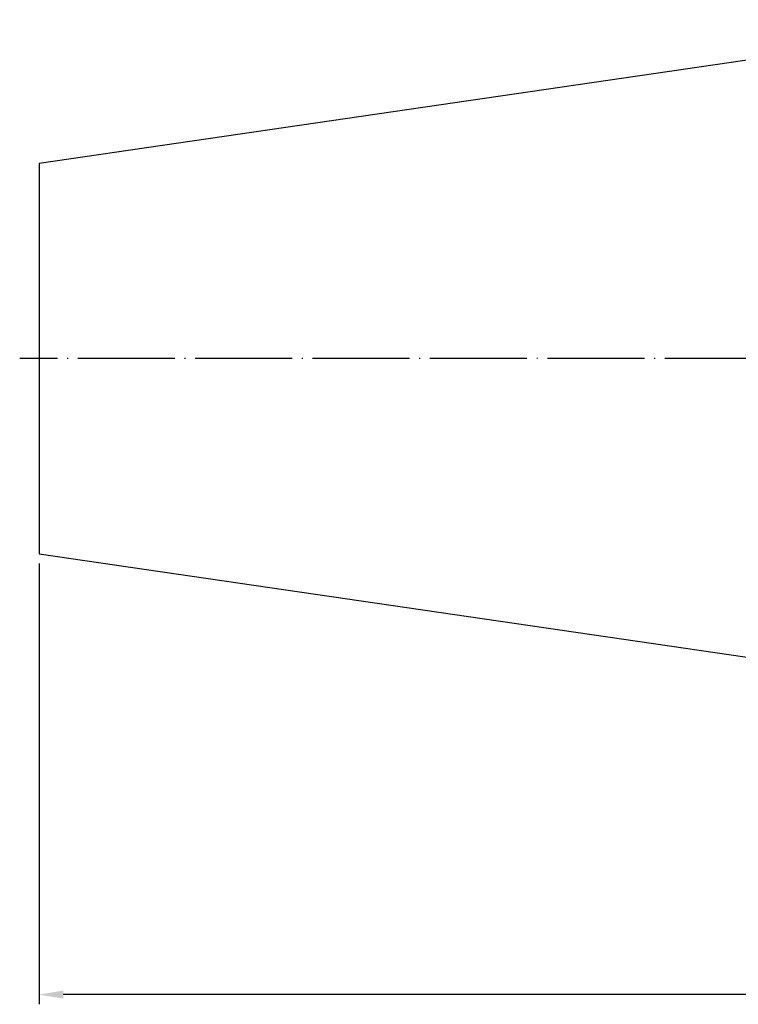
# Model space of a CAD drawing. Units: millimetres. Extents: x 12 to 289, y 18 to 149.
# Drawn here: x 12 to 86, y 34 to 135 of the extents above; entities that cross this region are included whole.
import ezdxf

# ---------------------------------------------------------------- set-up
doc = ezdxf.new("R2010")
doc.units = ezdxf.units.MM
doc.header["$PDSIZE"] = -1
doc.linetypes.add('CENTERJ', pattern=[12, 10, -1, 0, -1])
doc.layers.get('DEFPOINTS').update_dxf_attribs({"lineweight": 18})
doc.layers.add('圖層2', color=2, linetype='Continuous', lineweight=35)
doc.layers.add('圖層5', color=6, linetype='CENTERJ', lineweight=18)
doc.styles.add('CNS', font='romans.shx', dxfattribs={"width": 0.75, "bigfont": 'chineset.shx'})
doc.dimstyles.new('ISO-25', dxfattribs={"dimtxt": 2.5, "dimasz": 2.5, "dimexe": 1.25, "dimexo": 0.625, "dimtad": 1, "dimtxsty": 'Standard', "dimcen": 2.5, "dimadec": 0, "dimazin": 0, "dimtfac": 1, "dimtmove": 0, "dimatfit": 3, "dimfxl": 1, "dimarcsym": 0})

# ---------------------------------------------------------------- blocks, each defined once
blk = doc.blocks.new('*D52')
at = {"color": 4, "lineweight": -2, "transparency": 16777216}
for p, q in [((267.76, 83.25), (267.76, 33.71)), ((13.76, 79.14), (13.76, 33.71)), ((265.26, 34.71), (16.26, 34.71))]:
    blk.add_line(p, q, dxfattribs=at)
at = {"color": 4, "transparency": 16777216}
for points in [[(16.26, 35.13), (16.26, 34.29), (13.76, 34.71)], [(265.26, 35.13), (265.26, 34.29), (267.76, 34.71)]]:
    blk.add_solid(points, dxfattribs=at)
at = {"layer": 'DEFPOINTS', "color": 0, "transparency": 16777216}
for p in [(267.76, 84.25), (13.76, 80.14), (13.76, 34.71)]:
    blk.add_point(p, dxfattribs=at)
at = {"color": 3, "transparency": 16777216, "insert": (140.76, 36.56), "char_height": 2.5, "attachment_point": 5, "style": 'CNS'}
blk.add_mtext('254', dxfattribs=at)

msp = doc.modelspace()

# ---------------------------------------------------------------- linework, layer by layer
at = {"layer": '圖層2', "lineweight": -3}
for p, q in [((115.3629, 135.1727), (13.7629, 120.3559)), ((13.7629, 120.3559), (13.7629, 80.1395)), ((13.7629, 80.1395), (115.3629, 65.3227))]:
    msp.add_line(p, q, dxfattribs=at)
at = {"layer": '圖層5', "lineweight": -3}
msp.add_line((269.7629, 100.2477), (11.7629, 100.2477), dxfattribs=at)

# ---------------------------------------------------------------- dimensions: what is measured, and where the dimension line sits
dim = msp.add_linear_dim(base=(13.7629, 34.7107), p1=(267.7629, 84.2477), p2=(13.7629, 80.1395), dimstyle='ISO-25', override={"dimexe": 1, "dimexo": 1, "dimgap": 0.6, "dimdec": 3, "dimdsep": 46, "dimtxsty": 'CNS', "dimclrd": 4, "dimclre": 4, "dimclrt": 3, "dimadec": 2, "dimtdec": 3, "dimtzin": 0})
dim.commit()
dim.dimension.update_dxf_attribs({"geometry": '*D52', "text_midpoint": (140.7629, 36.5607)})

doc.saveas('drawing.dxf')
